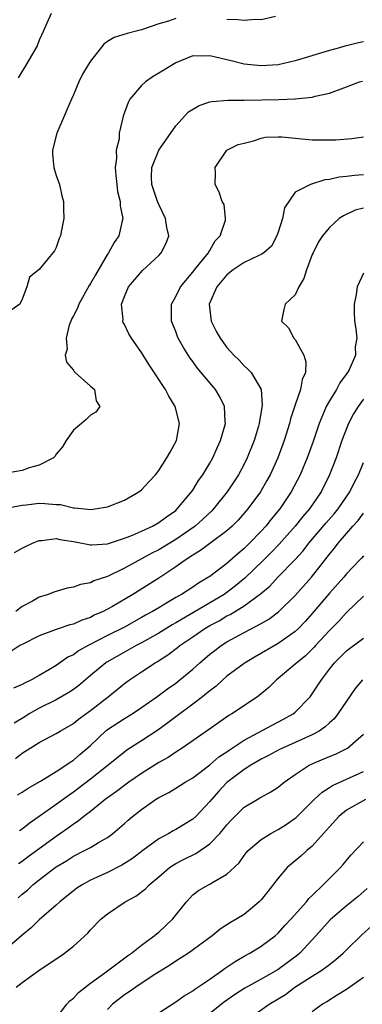
# Model space of a CAD drawing. Units: inches. Extents: x 2580000 to 2583000, y 1533000 to 1536000.
# Drawn here: x 2580507 to 2580547, y 1533857 to 1533972 of the extents above; entities that cross this region are included whole.
import ezdxf

# ---------------------------------------------------------------- set-up
doc = ezdxf.new("R2010")
doc.units = ezdxf.units.IN
doc.header["$MEASUREMENT"] = 0
doc.layers.add('LD25801533_2ft', color=254, linetype='Continuous')

msp = doc.modelspace()

# ---------------------------------------------------------------- linework, layer by layer
at = {"layer": 'LD25801533_2ft'}
for points, elevation in [([(2580525, 1533972.44), (2580524.13, 1533972.13), (2580523, 1533971.8), (2580521, 1533971.11), (2580520.5, 1533971), (2580519.31, 1533970.69), (2580517.8, 1533970.2), (2580517, 1533969.73), (2580516.57, 1533969.43), (2580515, 1533967.45), (2580514.72, 1533967), (2580514.09, 1533965.91), (2580513.63, 1533965), (2580513, 1533963.49), (2580512.78, 1533963), (2580512.25, 1533961.75), (2580511.91, 1533961), (2580511.07, 1533959), (2580510.57, 1533957), (2580510.56, 1533956.56), (2580510.72, 1533955), (2580511, 1533954.06), (2580511.36, 1533953), (2580511.66, 1533951.66), (2580511.85, 1533951), (2580511.85, 1533950.15), (2580511.88, 1533949), (2580511.63, 1533947.63), (2580511.48, 1533947), (2580511.34, 1533946.66), (2580511, 1533945.61), (2580510.78, 1533945.22), (2580509, 1533943.03), (2580507.86, 1533942.14), (2580507.54, 1533941), (2580507, 1533939.55), (2580506.75, 1533939), (2580505.71, 1533938.29)], 7560), ([(2580510.39, 1533973), (2580509.89, 1533971.89), (2580509.52, 1533971), (2580509, 1533969.89), (2580508.75, 1533969.25), (2580507.29, 1533966.71), (2580507, 1533966.27), (2580506.52, 1533965.48)], 7558), ([(2580536.68, 1533972.68), (2580535, 1533972.29), (2580534.31, 1533972.31), (2580533, 1533972.2), (2580532.28, 1533972.28), (2580531, 1533972.32)], 7560), ([(2580547, 1533969.71), (2580546.4, 1533969.6), (2580545, 1533969.23), (2580544.8, 1533969.2), (2580544.17, 1533969), (2580543, 1533968.7), (2580539, 1533967.46), (2580537, 1533967.01), (2580535, 1533966.89), (2580533.78, 1533967), (2580533, 1533967.09), (2580531.49, 1533967.49), (2580529, 1533968.08), (2580528.04, 1533968.04), (2580527, 1533968.06), (2580525, 1533967.26), (2580523.61, 1533966.39), (2580523, 1533966.02), (2580522.35, 1533965.65), (2580521.45, 1533965), (2580521, 1533964.59), (2580519.61, 1533963), (2580519.41, 1533962.59), (2580518.85, 1533961), (2580518.38, 1533959), (2580518.35, 1533958.35), (2580518.02, 1533957), (2580518.06, 1533956.06), (2580517.9, 1533955), (2580517.97, 1533954.03), (2580518.08, 1533953), (2580518.19, 1533952.19), (2580518.49, 1533951), (2580518.5, 1533950.5), (2580518.8, 1533949), (2580518.72, 1533948.73), (2580518.34, 1533947), (2580517.79, 1533946.21), (2580517.13, 1533945), (2580517, 1533944.82), (2580515.58, 1533942.42), (2580515, 1533941.41), (2580514.84, 1533941.16), (2580513.63, 1533939), (2580513.47, 1533938.53), (2580513, 1533937.63), (2580512.79, 1533937.21), (2580512.7, 1533937), (2580512.51, 1533936.51), (2580512.14, 1533935), (2580512.28, 1533933.72), (2580512.06, 1533933), (2580512.2, 1533932.2), (2580513, 1533931.24), (2580513.1, 1533931.09), (2580513.23, 1533931), (2580515, 1533929.4), (2580515.47, 1533929), (2580515.67, 1533927.67), (2580516.11, 1533927), (2580515.65, 1533926.35), (2580515, 1533925.99), (2580514.51, 1533925.49), (2580513.96, 1533925), (2580513, 1533924.22), (2580512.14, 1533923), (2580511.72, 1533922.27), (2580511, 1533921.41), (2580510.84, 1533921.16), (2580510.68, 1533921), (2580509, 1533920.13), (2580507.81, 1533919.81), (2580507, 1533919.5), (2580505.2, 1533919.2)], 7562), ([(2580505.09, 1533915.09), (2580507, 1533915.45), (2580507.49, 1533915.49), (2580509, 1533915.67), (2580509.66, 1533915.66), (2580511, 1533915.52), (2580511.51, 1533915.51), (2580513, 1533915.13), (2580513.14, 1533915.14), (2580514.29, 1533915), (2580515, 1533914.93), (2580515.54, 1533915), (2580517, 1533915.26), (2580519, 1533916.05), (2580520.69, 1533917), (2580521, 1533917.24), (2580521.83, 1533918.17), (2580522.61, 1533919), (2580523, 1533919.5), (2580523.97, 1533921), (2580524.33, 1533921.67), (2580525.07, 1533923), (2580525.45, 1533925), (2580524.94, 1533927), (2580524.2, 1533928.2), (2580523.8, 1533929), (2580521.89, 1533931.89), (2580521, 1533933.33), (2580519.8, 1533935), (2580519.51, 1533935.51), (2580519, 1533936.6), (2580518.84, 1533936.84), (2580518.79, 1533937), (2580518.82, 1533937.18), (2580518.66, 1533939), (2580519, 1533939.88), (2580519.47, 1533941), (2580520.15, 1533941.85), (2580521.09, 1533942.91), (2580523, 1533944.69), (2580523.3, 1533945), (2580523.87, 1533946.13), (2580524.2, 1533947), (2580523.95, 1533947.95), (2580523.8, 1533949), (2580523, 1533950.64), (2580522.86, 1533951), (2580522.2, 1533953), (2580522.17, 1533953.83), (2580522.19, 1533955), (2580523.03, 1533957), (2580523.82, 1533958.18), (2580525, 1533959.87), (2580526.5, 1533961.5), (2580527.74, 1533962.26), (2580529, 1533962.66), (2580529.27, 1533962.73), (2580531.12, 1533962.88), (2580533, 1533962.87), (2580535.1, 1533962.9), (2580537.06, 1533962.94), (2580539, 1533963.03), (2580541, 1533963.22), (2580541.32, 1533963.32), (2580543, 1533963.7), (2580545, 1533964.45), (2580546.51, 1533965), (2580546.89, 1533965.11)], 7564), ([(2580506.09, 1533909.91), (2580507, 1533910.41), (2580507.41, 1533910.59), (2580508.21, 1533911), (2580509, 1533911.31), (2580509.3, 1533911.3), (2580511, 1533911.53), (2580511.41, 1533911.41), (2580513, 1533911.19), (2580515, 1533910.79), (2580515.18, 1533910.82), (2580517, 1533910.92), (2580519, 1533911.58), (2580519.95, 1533911.95), (2580521, 1533912.41), (2580522.28, 1533913), (2580523, 1533913.4), (2580523.91, 1533914.09), (2580525, 1533914.84), (2580525.18, 1533915), (2580526.85, 1533917), (2580527, 1533917.21), (2580527.68, 1533918.32), (2580528.17, 1533919), (2580529, 1533920.36), (2580529.36, 1533921), (2580529.85, 1533922.15), (2580530.26, 1533923), (2580530.75, 1533924.75), (2580530.81, 1533925), (2580530.78, 1533925.22), (2580530.72, 1533927), (2580530.15, 1533928.15), (2580529.66, 1533929), (2580527.52, 1533931.52), (2580527, 1533932.25), (2580526.67, 1533932.67), (2580525.9, 1533933.9), (2580525.3, 1533935), (2580525.21, 1533935.21), (2580525, 1533935.8), (2580524.52, 1533937), (2580524.5, 1533937.5), (2580524.51, 1533939), (2580525, 1533939.87), (2580525.54, 1533941), (2580527, 1533942.74), (2580527.2, 1533943), (2580528.85, 1533945), (2580528.89, 1533945.11), (2580529, 1533945.27), (2580529.62, 1533946.38), (2580530.2, 1533947), (2580530.83, 1533948.83), (2580530.84, 1533949), (2580530.67, 1533950.67), (2580530.45, 1533951), (2580530.08, 1533952.08), (2580529.6, 1533953), (2580529.65, 1533954.35), (2580529.63, 1533955), (2580531, 1533957), (2580532.33, 1533957.67), (2580533, 1533957.85), (2580534.12, 1533958.12), (2580535, 1533958.44), (2580535.47, 1533958.53), (2580537, 1533958.58), (2580537.44, 1533958.56), (2580539, 1533958.41), (2580541, 1533958.24), (2580543, 1533958.23), (2580543.76, 1533958.24), (2580545.63, 1533958.37), (2580547, 1533958.59)], 7566), ([(2580547, 1533954.13), (2580545.94, 1533954.06), (2580545, 1533953.93), (2580544.14, 1533953.86), (2580543, 1533953.57), (2580542.47, 1533953.53), (2580540.78, 1533953), (2580539, 1533952.1), (2580537.74, 1533950.26), (2580537.51, 1533949), (2580537, 1533947.42), (2580536.86, 1533947), (2580536.21, 1533945.79), (2580535.32, 1533945), (2580535, 1533944.79), (2580534.66, 1533944.66), (2580533, 1533943.88), (2580531.74, 1533943), (2580531, 1533942.42), (2580529.8, 1533941), (2580528.93, 1533939), (2580529.14, 1533937), (2580529.76, 1533935.76), (2580530.19, 1533935), (2580531, 1533933.89), (2580531.79, 1533933), (2580532.41, 1533932.41), (2580533, 1533931.75), (2580533.42, 1533931.42), (2580533.82, 1533931), (2580535, 1533929), (2580535.14, 1533927.14), (2580534.77, 1533925), (2580534.68, 1533924.68), (2580534.17, 1533923), (2580533.38, 1533921), (2580533, 1533920.23), (2580532.35, 1533919), (2580531.04, 1533917), (2580529.43, 1533915), (2580529.22, 1533914.78), (2580528.19, 1533913.81), (2580527.28, 1533913), (2580525, 1533911.41), (2580523, 1533910.2), (2580522.19, 1533909.81), (2580519, 1533908.07), (2580517, 1533907.1), (2580515.42, 1533906.58), (2580515, 1533906.35), (2580513.85, 1533906.15), (2580513, 1533905.83), (2580512.28, 1533905.72), (2580510.73, 1533905.27), (2580510.04, 1533905), (2580509, 1533904.67), (2580508.21, 1533904.21), (2580507, 1533903.57), (2580506.25, 1533903)], 7568), ([(2580547, 1533950.24), (2580546.02, 1533949.98), (2580544.66, 1533949.34), (2580544.16, 1533949), (2580543, 1533947.95), (2580542.2, 1533947), (2580541.72, 1533946.28), (2580541.09, 1533945), (2580541, 1533944.79), (2580540.33, 1533943), (2580540.02, 1533941.98), (2580539.41, 1533941), (2580539, 1533940.08), (2580537.81, 1533939), (2580537.65, 1533938.35), (2580537.39, 1533937), (2580538.2, 1533936.2), (2580538.84, 1533935), (2580539, 1533934.83), (2580540.02, 1533933), (2580540.23, 1533932.23), (2580540.2, 1533931), (2580539.82, 1533930.18), (2580539.63, 1533929), (2580539, 1533927.2), (2580538.46, 1533925.54), (2580538.32, 1533925), (2580537.69, 1533923), (2580536.95, 1533921), (2580536.05, 1533919), (2580535.68, 1533918.32), (2580534.91, 1533917), (2580533.45, 1533915), (2580532.3, 1533913.7), (2580531.6, 1533913), (2580531, 1533912.46), (2580529, 1533910.97), (2580527.88, 1533910.12), (2580527, 1533909.59), (2580526.1, 1533909), (2580525, 1533908.21), (2580523, 1533906.89), (2580519.97, 1533905), (2580517.59, 1533903.59), (2580517, 1533903.26), (2580516.5, 1533903), (2580515.45, 1533902.55), (2580515, 1533902.31), (2580514.01, 1533901.99), (2580513, 1533901.53), (2580512.58, 1533901.42), (2580511, 1533900.88), (2580509, 1533900.15), (2580507, 1533899.15), (2580506.73, 1533899), (2580505.67, 1533898.33)], 7570), ([(2580547, 1533942.63), (2580546.27, 1533941), (2580546.13, 1533940.13), (2580545.9, 1533939), (2580545.9, 1533938.1), (2580545.94, 1533937), (2580546.1, 1533936.1), (2580546.2, 1533935), (2580546.02, 1533933.98), (2580546.04, 1533933), (2580545.31, 1533931.31), (2580545.14, 1533931), (2580544.23, 1533929.77), (2580543.84, 1533929), (2580543, 1533927.67), (2580542.63, 1533927), (2580542.4, 1533926.4), (2580541.79, 1533925), (2580541.1, 1533922.9), (2580540.4, 1533921), (2580539.56, 1533919), (2580538.52, 1533917), (2580537.18, 1533915), (2580536.19, 1533913.81), (2580535.54, 1533913), (2580535, 1533912.41), (2580533.65, 1533911), (2580533, 1533910.36), (2580532.26, 1533909.74), (2580531, 1533908.61), (2580529, 1533907.11), (2580528.84, 1533907), (2580527.67, 1533906.33), (2580527, 1533905.86), (2580525.68, 1533905), (2580525, 1533904.62), (2580524.05, 1533904.05), (2580523, 1533903.44), (2580522.27, 1533903), (2580521.45, 1533902.55), (2580521, 1533902.28), (2580519, 1533901.18), (2580517, 1533900.17), (2580514.72, 1533899), (2580513.61, 1533898.39), (2580513, 1533897.94), (2580512.36, 1533897.64), (2580511, 1533896.68), (2580510.2, 1533896.2), (2580509, 1533895.5), (2580508.1, 1533895), (2580507.34, 1533894.66), (2580507, 1533894.45), (2580505.98, 1533894.02)], 7572), ([(2580547, 1533927.85), (2580546.36, 1533927), (2580545.84, 1533926.16), (2580545.22, 1533925), (2580544.45, 1533923), (2580543.78, 1533921), (2580543.02, 1533919), (2580542.03, 1533917), (2580540.66, 1533915), (2580539.89, 1533914.11), (2580539, 1533912.99), (2580537.12, 1533910.88), (2580536.14, 1533909.86), (2580535.27, 1533909), (2580533.11, 1533906.89), (2580532.01, 1533905.99), (2580531, 1533905.23), (2580530.67, 1533905), (2580526.6, 1533902.6), (2580525, 1533901.67), (2580524.57, 1533901.43), (2580523, 1533900.45), (2580521, 1533899.32), (2580520.37, 1533899), (2580519, 1533898.25), (2580516.92, 1533897.08), (2580516.8, 1533897), (2580515, 1533895.51), (2580513.65, 1533894.35), (2580513, 1533893.87), (2580512.49, 1533893.51), (2580511, 1533892.66), (2580509, 1533891.68), (2580507.83, 1533891), (2580507.32, 1533890.68), (2580506.08, 1533889.92)], 7574), ([(2580506.23, 1533885.77), (2580507, 1533886.4), (2580507.93, 1533887), (2580509, 1533887.66), (2580511, 1533888.7), (2580511.46, 1533889), (2580513, 1533889.88), (2580513.61, 1533890.39), (2580515, 1533891.39), (2580517.07, 1533893), (2580519, 1533894.57), (2580519.58, 1533895), (2580521, 1533895.93), (2580522.58, 1533897), (2580522.85, 1533897.15), (2580524.08, 1533897.92), (2580525.21, 1533898.79), (2580525.46, 1533899), (2580527, 1533900.03), (2580528.41, 1533901), (2580529, 1533901.35), (2580530.08, 1533901.92), (2580531, 1533902.48), (2580531.36, 1533902.64), (2580533, 1533903.66), (2580534.94, 1533905.06), (2580536.02, 1533905.98), (2580536.97, 1533907), (2580538.95, 1533909.05), (2580539.91, 1533910.09), (2580540.6, 1533911), (2580542.62, 1533913.38), (2580543.56, 1533914.44), (2580544.02, 1533915), (2580545.38, 1533917), (2580545.92, 1533918.08), (2580546.42, 1533919), (2580547, 1533920.45)], 7576), ([(2580506.47, 1533881.53), (2580507, 1533881.85), (2580507.69, 1533882.31), (2580509.14, 1533883.14), (2580511, 1533884.27), (2580512.12, 1533885), (2580512.63, 1533885.37), (2580513, 1533885.59), (2580513.76, 1533886.24), (2580515, 1533887.32), (2580516.9, 1533889.1), (2580519, 1533890.47), (2580519.89, 1533891), (2580521, 1533891.74), (2580522.8, 1533893), (2580524.05, 1533893.95), (2580525, 1533894.62), (2580525.49, 1533895), (2580527, 1533896.26), (2580527.81, 1533897), (2580529, 1533897.99), (2580529.56, 1533898.44), (2580530.31, 1533899), (2580531, 1533899.43), (2580531.99, 1533899.99), (2580533, 1533900.55), (2580535, 1533901.61), (2580535.89, 1533902.11), (2580537.05, 1533902.95), (2580539, 1533904.86), (2580540.91, 1533907), (2580542.48, 1533909), (2580543, 1533909.69), (2580543.59, 1533910.41), (2580544.03, 1533911), (2580545.76, 1533913), (2580546.36, 1533913.64), (2580547, 1533914.52)], 7578), ([(2580547, 1533909.53), (2580546.76, 1533909.24), (2580546.54, 1533909), (2580545, 1533907.39), (2580544.68, 1533907), (2580543, 1533905.16), (2580541, 1533902.77), (2580540.17, 1533901.83), (2580539.38, 1533901), (2580539, 1533900.64), (2580537, 1533899.24), (2580534.3, 1533897.7), (2580533.13, 1533897), (2580533, 1533896.91), (2580531, 1533895.41), (2580530.52, 1533895), (2580529.74, 1533894.26), (2580529, 1533893.72), (2580528.62, 1533893.38), (2580528.13, 1533893), (2580527, 1533892.14), (2580525, 1533890.67), (2580524.06, 1533889.94), (2580522.89, 1533889.11), (2580521, 1533887.85), (2580519.25, 1533886.75), (2580517.09, 1533885), (2580515, 1533883.35), (2580513, 1533881.84), (2580512.5, 1533881.5), (2580511, 1533880.4), (2580509, 1533878.99), (2580507.81, 1533878.19), (2580507, 1533877.52), (2580506.68, 1533877.32)], 7580), ([(2580547, 1533904.79), (2580545, 1533902.88), (2580544.12, 1533901.88), (2580543, 1533900.77), (2580541.36, 1533899), (2580541.2, 1533898.8), (2580540.19, 1533897.81), (2580539.18, 1533897), (2580539, 1533896.81), (2580537, 1533895.15), (2580536.8, 1533895), (2580535.89, 1533894.11), (2580535, 1533893.34), (2580534.56, 1533893), (2580531.57, 1533891), (2580531.2, 1533890.8), (2580528.85, 1533889.15), (2580525.75, 1533887), (2580525, 1533886.52), (2580524.1, 1533885.9), (2580523, 1533885.3), (2580521, 1533884.04), (2580519.51, 1533883), (2580518.07, 1533881.93), (2580516.73, 1533881), (2580515, 1533879.59), (2580514.24, 1533879), (2580513.57, 1533878.43), (2580513, 1533878.08), (2580512.38, 1533877.62), (2580511.51, 1533877), (2580511, 1533876.66), (2580507.72, 1533874.28), (2580507, 1533873.73), (2580506.57, 1533873.43)], 7582), ([(2580506.55, 1533869.45), (2580507, 1533869.88), (2580507.62, 1533870.38), (2580508.27, 1533871), (2580509, 1533871.59), (2580510.87, 1533873), (2580511, 1533873.09), (2580512.19, 1533873.81), (2580513, 1533874.33), (2580514.32, 1533875), (2580515, 1533875.38), (2580515.96, 1533875.96), (2580517, 1533876.54), (2580517.64, 1533877), (2580519, 1533878.17), (2580519.44, 1533878.56), (2580519.95, 1533879), (2580521, 1533879.83), (2580522.64, 1533881), (2580523, 1533881.22), (2580524.18, 1533881.82), (2580525, 1533882.3), (2580526.11, 1533883), (2580527, 1533883.52), (2580529, 1533885.05), (2580530.04, 1533885.96), (2580531, 1533886.58), (2580531.24, 1533886.76), (2580533, 1533887.93), (2580536.3, 1533889.7), (2580537.62, 1533890.38), (2580538.74, 1533891), (2580539, 1533891.22), (2580540.73, 1533893), (2580541, 1533893.35), (2580542.06, 1533895), (2580543, 1533896.25), (2580543.59, 1533897), (2580544.31, 1533897.69), (2580545, 1533898.4), (2580545.34, 1533898.66), (2580547, 1533899.86)], 7584), ([(2580546.87, 1533895), (2580546.01, 1533893.99), (2580545, 1533892.51), (2580544, 1533891), (2580543.57, 1533890.43), (2580543, 1533889.94), (2580542.52, 1533889.48), (2580541.81, 1533889), (2580541, 1533888.56), (2580540.21, 1533888.21), (2580539, 1533887.65), (2580537.52, 1533887), (2580537.17, 1533886.83), (2580535.88, 1533886.12), (2580535, 1533885.69), (2580533.79, 1533885), (2580533, 1533884.5), (2580531, 1533882.98), (2580530.05, 1533881.95), (2580529.2, 1533881), (2580529, 1533880.75), (2580527.34, 1533879), (2580527, 1533878.68), (2580525, 1533877.47), (2580524.69, 1533877.31), (2580524.19, 1533877), (2580523, 1533876.36), (2580521.14, 1533875), (2580519.92, 1533874.08), (2580519, 1533873.48), (2580518.7, 1533873.3), (2580517, 1533872.44), (2580515, 1533871.55), (2580514.03, 1533871), (2580513.42, 1533870.58), (2580513, 1533870.27), (2580511.42, 1533869), (2580511, 1533868.61), (2580509, 1533866.9), (2580508.05, 1533865.95), (2580507, 1533865.08), (2580503.73, 1533862.27)], 7586), ([(2580506.32, 1533859), (2580507, 1533859.56), (2580508.95, 1533860.94), (2580511, 1533862.31), (2580511.4, 1533862.6), (2580511.98, 1533863), (2580513, 1533863.82), (2580514.68, 1533865.32), (2580515, 1533865.72), (2580516.25, 1533867), (2580517, 1533867.59), (2580519.08, 1533869), (2580520.33, 1533869.67), (2580521.46, 1533870.54), (2580521.88, 1533871), (2580523, 1533871.92), (2580524.26, 1533873), (2580524.69, 1533873.31), (2580525, 1533873.48), (2580526, 1533874), (2580527.35, 1533874.65), (2580529, 1533875.8), (2580530.16, 1533877), (2580530.55, 1533877.45), (2580531, 1533878.03), (2580531.47, 1533878.53), (2580533, 1533880.08), (2580534.54, 1533881), (2580534.84, 1533881.16), (2580535, 1533881.27), (2580536.12, 1533881.88), (2580537, 1533882.44), (2580537.69, 1533883), (2580539, 1533883.92), (2580540.64, 1533885), (2580541.32, 1533885.32), (2580543, 1533886.03), (2580543.7, 1533886.3), (2580545.11, 1533887), (2580547, 1533888.62)], 7588), ([(2580511, 1533855.36), (2580512.25, 1533857), (2580512.6, 1533857.4), (2580513, 1533857.71), (2580513.62, 1533858.38), (2580515, 1533859.47), (2580516.69, 1533860.69), (2580519.34, 1533862.66), (2580519.83, 1533863), (2580521, 1533863.94), (2580522.46, 1533865), (2580522.74, 1533865.26), (2580523, 1533865.45), (2580523.81, 1533866.19), (2580524.66, 1533867), (2580526.24, 1533869), (2580527, 1533869.8), (2580527.68, 1533870.32), (2580528.84, 1533871), (2580529, 1533871.08), (2580529.24, 1533871.24), (2580531, 1533872.22), (2580532.42, 1533873.58), (2580533, 1533874.42), (2580533.25, 1533874.75), (2580533.48, 1533875), (2580535, 1533876.29), (2580536.13, 1533877), (2580537, 1533877.46), (2580537.95, 1533878.06), (2580539, 1533878.79), (2580539.11, 1533878.89), (2580541.22, 1533881), (2580542.14, 1533881.86), (2580543, 1533882.39), (2580543.36, 1533882.64), (2580547, 1533884.28)], 7590), ([(2580547.23, 1533881), (2580545, 1533879.74), (2580544.09, 1533879), (2580543, 1533877.8), (2580542.32, 1533877), (2580541, 1533875.53), (2580540.36, 1533875), (2580539.65, 1533874.35), (2580539, 1533873.81), (2580538.55, 1533873.45), (2580538.07, 1533873), (2580537, 1533871.77), (2580535.79, 1533870.21), (2580535, 1533869.25), (2580534.76, 1533869), (2580533, 1533867.53), (2580532.14, 1533867), (2580531.41, 1533866.59), (2580531, 1533866.29), (2580530.2, 1533865.8), (2580529.25, 1533865), (2580526.5, 1533863), (2580525, 1533862.06), (2580524.37, 1533861.63), (2580523.35, 1533861), (2580522.37, 1533860.37), (2580520.31, 1533859), (2580519.55, 1533858.45), (2580519, 1533858.1), (2580517.6, 1533857), (2580517, 1533856.39)], 7592), ([(2580523, 1533856), (2580525, 1533857.3), (2580525.99, 1533858.01), (2580527, 1533858.59), (2580527.23, 1533858.77), (2580529, 1533859.96), (2580530.49, 1533861), (2580530.78, 1533861.22), (2580531.97, 1533862.03), (2580533, 1533862.63), (2580533.69, 1533863), (2580535, 1533863.81), (2580536.63, 1533865), (2580537, 1533865.33), (2580537.79, 1533866.21), (2580538.54, 1533867), (2580540.3, 1533869), (2580540.61, 1533869.39), (2580541, 1533869.76), (2580542.28, 1533871), (2580544.29, 1533873), (2580544.63, 1533873.37), (2580545.53, 1533874.47), (2580547, 1533876.02)], 7594), ([(2580547.43, 1533870.57), (2580546.38, 1533869.62), (2580545, 1533868.54), (2580543.1, 1533866.9), (2580541.41, 1533865), (2580539.53, 1533863), (2580539.25, 1533862.75), (2580537, 1533861.07), (2580535, 1533859.93), (2580533.11, 1533858.89), (2580531.89, 1533858.11), (2580530.71, 1533857.29), (2580529, 1533855.91)], 7596), ([(2580533.11, 1533855), (2580535.95, 1533857), (2580537.85, 1533858.15), (2580538.97, 1533859), (2580541, 1533860.31), (2580542.11, 1533861), (2580543, 1533861.68), (2580543.76, 1533862.24), (2580544.62, 1533863), (2580545, 1533863.38), (2580546.84, 1533865.16), (2580547.9, 1533866.1)], 7598), ([(2580547, 1533860.14), (2580545, 1533858.74), (2580543.92, 1533858.08), (2580542.7, 1533857.3), (2580542.19, 1533857), (2580541, 1533856.12)], 7600)]:
    msp.add_lwpolyline(points, dxfattribs=dict(at, elevation=elevation))

doc.saveas('drawing.dxf')
